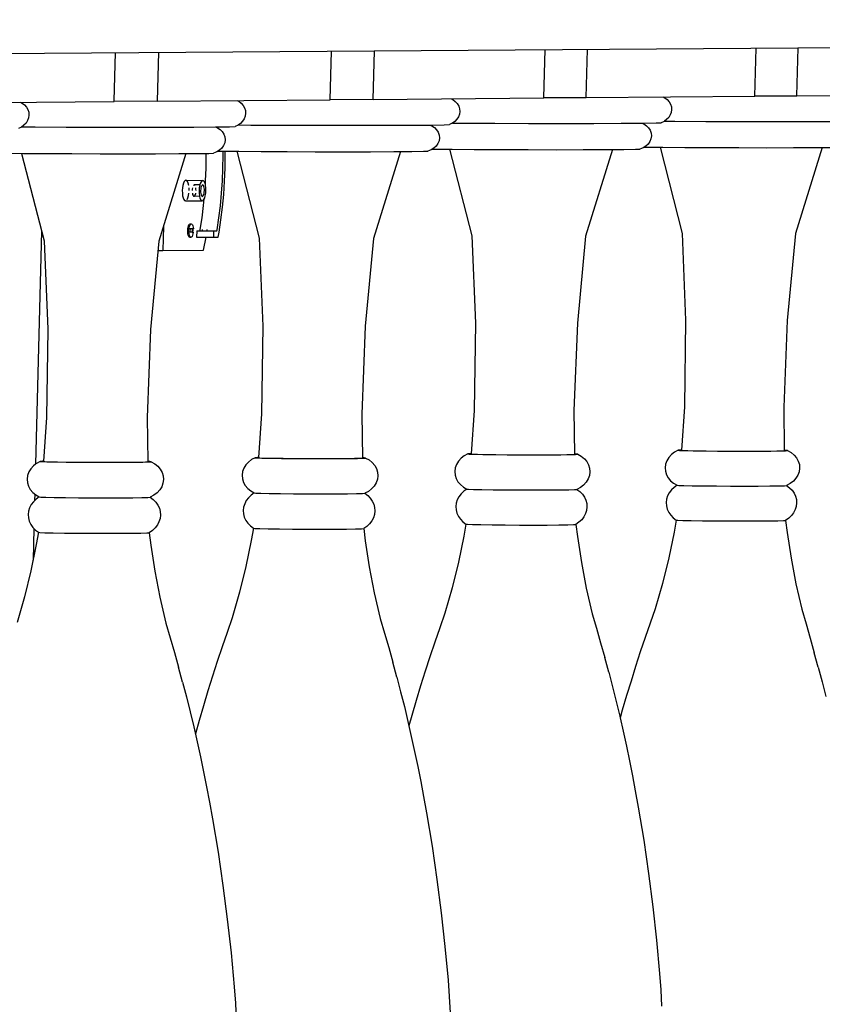
# Model space of a CAD drawing. Units: millimetres. Extents: x 25 to 475, y 0 to 59.
# Drawn here: x 420 to 421, y 21 to 22 of the extents above; entities that cross this region are included whole.
import ezdxf

# ---------------------------------------------------------------- set-up
doc = ezdxf.new("R2010")
doc.units = ezdxf.units.MM

msp = doc.modelspace()

# ---------------------------------------------------------------- linework, layer by layer
at = {"color": 1}
for p, q in [((420.04408, 22.28701), (424.5204, 22.31799)), ((420.91469, 22.25282), (420.91578, 22.29305)), ((420.95, 22.25311), (420.95109, 22.29329)), ((421.09046, 22.25426), (421.09156, 22.29426)), ((421.12538, 22.25455), (421.12648, 22.2945)), ((420.55723, 22.25037), (420.55828, 22.29057)), ((420.59333, 22.25019), (420.59439, 22.29082)), ((420.73695, 22.25137), (420.73803, 22.29182)), ((420.77266, 22.25166), (420.77374, 22.29206)), ((420.59333, 22.25019), (420.73695, 22.25137)), ((420.73697, 22.25184), (420.77266, 22.25166)), ((420.77266, 22.25166), (420.91469, 22.25282)), ((420.83773, 22.25219), (420.83913, 22.25149)), ((420.83913, 22.25149), (420.84113, 22.24997)), ((420.9147, 22.25328), (420.95, 22.25311)), ((420.95, 22.25311), (421.09046, 22.25426)), ((421.01404, 22.25363), (421.01544, 22.25293)), ((421.01544, 22.25293), (421.01743, 22.25143)), ((421.01743, 22.25143), (421.01904, 22.24962)), ((421.09047, 22.25472), (421.12538, 22.25455)), ((421.12538, 22.25455), (421.26429, 22.25568)), ((420.41197, 22.24871), (420.55722, 22.2499)), ((420.47916, 22.24926), (420.48057, 22.24854)), ((420.48057, 22.24854), (420.48259, 22.24701)), ((420.48259, 22.24701), (420.48423, 22.24518)), ((420.48423, 22.24518), (420.48543, 22.2431)), ((420.48543, 22.2431), (420.48614, 22.24087)), ((420.55722, 22.2499), (420.55723, 22.25037)), ((420.55723, 22.25037), (420.59333, 22.25019)), ((420.65945, 22.25073), (420.66086, 22.25002)), ((420.66086, 22.25002), (420.66287, 22.2485)), ((420.66287, 22.2485), (420.6645, 22.24667)), ((420.6645, 22.24667), (420.66568, 22.24461)), ((420.66568, 22.24461), (420.66639, 22.24239)), ((420.84113, 22.24997), (420.84276, 22.24816)), ((420.84276, 22.24816), (420.84394, 22.24611)), ((420.84394, 22.24611), (420.84464, 22.24389)), ((420.84464, 22.24389), (420.84483, 22.2416)), ((421.01904, 22.24962), (421.02022, 22.24758)), ((421.02022, 22.24758), (421.02092, 22.24538)), ((421.02111, 22.2431), (421.02079, 22.24082)), ((421.02092, 22.24538), (421.02111, 22.2431)), ((420.48602, 22.23623), (420.48519, 22.234)), ((420.48633, 22.23855), (420.48602, 22.23623)), ((420.48614, 22.24087), (420.48633, 22.23855)), ((420.66545, 22.23556), (420.66415, 22.2335)), ((420.66627, 22.23778), (420.66545, 22.23556)), ((420.66659, 22.24008), (420.66627, 22.23778)), ((420.66639, 22.24239), (420.66659, 22.24008)), ((420.8424, 22.23505), (420.84069, 22.23324)), ((420.8437, 22.2371), (420.8424, 22.23505)), ((420.84452, 22.23931), (420.8437, 22.2371)), ((420.84483, 22.2416), (420.84452, 22.23931)), ((421.01869, 22.23659), (421.01698, 22.23479)), ((421.01998, 22.23863), (421.01869, 22.23659)), ((421.02079, 22.24082), (421.01998, 22.23863)), ((420.48005, 22.22857), (420.47766, 22.2274)), ((420.48215, 22.2301), (420.48005, 22.22857)), ((420.48029, 22.22874), (420.49149, 22.22867)), ((420.48389, 22.23193), (420.48215, 22.2301)), ((420.48519, 22.234), (420.48389, 22.23193)), ((420.49149, 22.22867), (420.51738, 22.22856)), ((420.51738, 22.22856), (420.54545, 22.22849)), ((420.54545, 22.22849), (420.57378, 22.22846)), ((420.57378, 22.22846), (420.60044, 22.22849)), ((420.60044, 22.22849), (420.62358, 22.22856)), ((420.62358, 22.22856), (420.64163, 22.22868)), ((420.64146, 22.22868), (420.64314, 22.22802)), ((420.64163, 22.22868), (420.65335, 22.22883)), ((420.64314, 22.22802), (420.6454, 22.22658)), ((420.65335, 22.22883), (420.65795, 22.229)), ((420.66033, 22.23016), (420.65795, 22.229)), ((420.66242, 22.23168), (420.66033, 22.23016)), ((420.66055, 22.23032), (420.67091, 22.23025)), ((420.66415, 22.2335), (420.66242, 22.23168)), ((420.67091, 22.23025), (420.69672, 22.23014)), ((420.69672, 22.23014), (420.72468, 22.23007)), ((420.72468, 22.23007), (420.75287, 22.23005)), ((420.75287, 22.23005), (420.77936, 22.23008)), ((420.77936, 22.23008), (420.80233, 22.23015)), ((420.80233, 22.23015), (420.81981, 22.23026)), ((420.81981, 22.23026), (420.82148, 22.2296)), ((420.81981, 22.23026), (420.8202, 22.23026)), ((420.8202, 22.23026), (420.83176, 22.23041)), ((420.82148, 22.2296), (420.82373, 22.22817)), ((420.82373, 22.22817), (420.82558, 22.22636)), ((420.83176, 22.23041), (420.83623, 22.23058)), ((420.8386, 22.23173), (420.83623, 22.23058)), ((420.83881, 22.23188), (420.8386, 22.23173)), ((420.84069, 22.23324), (420.83881, 22.23188)), ((420.83881, 22.23188), (420.84834, 22.23182)), ((420.84834, 22.23182), (420.87407, 22.23171)), ((420.87407, 22.23171), (420.90192, 22.23164)), ((420.90192, 22.23164), (420.92997, 22.23162)), ((420.92997, 22.23162), (420.9563, 22.23164)), ((420.9563, 22.23164), (420.97909, 22.23172)), ((420.97909, 22.23172), (420.9968, 22.23183)), ((420.9962, 22.23182), (420.99786, 22.23117)), ((420.9968, 22.23183), (421.0082, 22.23197)), ((420.99786, 22.23117), (421.0001, 22.22974)), ((421.0001, 22.22974), (421.00193, 22.22795)), ((421.00193, 22.22795), (421.00328, 22.22586)), ((421.0082, 22.23197), (421.01254, 22.23214)), ((421.0149, 22.23329), (421.01254, 22.23214)), ((421.01509, 22.23342), (421.0149, 22.23329)), ((421.01698, 22.23479), (421.01509, 22.23342)), ((421.01509, 22.23342), (421.02381, 22.23337)), ((421.02381, 22.23337), (421.04947, 22.23326)), ((421.04947, 22.23326), (421.07721, 22.23319)), ((421.07721, 22.23319), (421.10512, 22.23317)), ((421.10512, 22.23317), (421.13128, 22.23319)), ((421.13128, 22.23319), (421.15391, 22.23327)), ((420.6454, 22.22658), (420.64725, 22.22476)), ((420.64725, 22.22476), (420.64861, 22.22265)), ((420.64861, 22.22265), (420.64943, 22.22034)), ((420.64943, 22.22034), (420.64966, 22.21792)), ((420.82558, 22.22636), (420.82693, 22.22426)), ((420.82693, 22.22426), (420.82774, 22.22196)), ((420.82797, 22.21956), (420.82761, 22.21716)), ((420.82774, 22.22196), (420.82797, 22.21956)), ((421.00396, 22.21879), (421.00303, 22.21651)), ((421.00328, 22.22586), (421.00409, 22.22357)), ((421.00432, 22.22118), (421.00396, 22.21879)), ((421.00409, 22.22357), (421.00432, 22.22118)), ((420.64689, 22.21109), (420.64494, 22.20928)), ((420.64836, 22.21319), (420.64689, 22.21109)), ((420.6493, 22.2155), (420.64836, 22.21319)), ((420.64966, 22.21792), (420.6493, 22.2155)), ((420.82327, 22.21097), (420.82095, 22.20954)), ((420.82521, 22.21277), (420.82327, 22.21097)), ((420.82668, 22.21486), (420.82521, 22.21277)), ((420.82761, 22.21716), (420.82668, 22.21486)), ((420.99732, 22.21122), (420.99471, 22.21023)), ((420.99963, 22.21264), (420.99732, 22.21122)), ((420.99845, 22.21191), (420.99991, 22.21188)), ((421.00156, 22.21443), (420.99963, 22.21264)), ((420.99991, 22.21188), (421.01379, 22.21173)), ((421.00303, 22.21651), (421.00156, 22.21443)), ((421.01154, 22.21176), (421.02992, 22.14009)), ((421.01379, 22.21173), (421.03214, 22.2116)), ((421.03214, 22.2116), (421.05369, 22.21151)), ((421.05369, 22.21151), (421.07699, 22.21144)), ((421.07699, 22.21144), (421.10043, 22.21142)), ((421.10043, 22.21142), (421.12241, 22.21145)), ((421.12241, 22.21145), (421.14141, 22.21151)), ((421.14649, 22.21155), (421.12413, 22.13989)), ((421.14141, 22.21151), (421.15615, 22.21161)), ((420.46787, 22.20683), (420.48172, 22.20668)), ((420.48021, 22.20669), (420.49893, 22.13384)), ((420.48172, 22.20668), (420.50014, 22.20654)), ((420.50014, 22.20654), (420.52188, 22.20644)), ((420.52188, 22.20644), (420.54546, 22.20638)), ((420.54546, 22.20638), (420.56926, 22.20636)), ((420.56926, 22.20636), (420.59165, 22.20638)), ((420.59165, 22.20638), (420.61109, 22.20645)), ((420.617, 22.20649), (420.59443, 22.13363)), ((420.61109, 22.20645), (420.62625, 22.20655)), ((420.62625, 22.20655), (420.6361, 22.20669)), ((420.63376, 22.19446), (420.6339, 22.20498)), ((420.6339, 22.20498), (420.63387, 22.20665)), ((420.6361, 22.20669), (420.63998, 22.20684)), ((420.6426, 22.20784), (420.63998, 22.20684)), ((420.64494, 22.20928), (420.6426, 22.20784)), ((420.64384, 22.2086), (420.64719, 22.20853)), ((420.64719, 22.20853), (420.66105, 22.20838)), ((420.64775, 22.19438), (420.64789, 22.2049)), ((420.64789, 22.2049), (420.64784, 22.20853)), ((420.64955, 22.19439), (420.64969, 22.20536)), ((420.64969, 22.20536), (420.64965, 22.20851)), ((420.65929, 22.2084), (420.6779, 22.13595)), ((420.66105, 22.20838), (420.67945, 22.20825)), ((420.67945, 22.20825), (420.70113, 22.20815)), ((420.70113, 22.20815), (420.72461, 22.20809)), ((420.72461, 22.20809), (420.74829, 22.20806)), ((420.74829, 22.20806), (420.77054, 22.20809)), ((420.77054, 22.20809), (420.78983, 22.20815)), ((420.79546, 22.20819), (420.77296, 22.13574)), ((420.78983, 22.20815), (420.80485, 22.20826)), ((420.80485, 22.20826), (420.81457, 22.20839)), ((420.81457, 22.20839), (420.81833, 22.20854)), ((420.82095, 22.20954), (420.81833, 22.20854)), ((420.82213, 22.21026), (420.82452, 22.21022)), ((420.82452, 22.21022), (420.83839, 22.21007)), ((420.83638, 22.21009), (420.85488, 22.13803)), ((420.83839, 22.21007), (420.85677, 22.20994)), ((420.85677, 22.20994), (420.87839, 22.20984)), ((420.87839, 22.20984), (420.90178, 22.20977)), ((420.90178, 22.20977), (420.92534, 22.20975)), ((420.92534, 22.20975), (420.94745, 22.20978)), ((420.94745, 22.20978), (420.9666, 22.20984)), ((420.97194, 22.20988), (420.94952, 22.13783)), ((420.9666, 22.20984), (420.98147, 22.20994)), ((420.98147, 22.20994), (420.99106, 22.21008)), ((420.99106, 22.21008), (420.99471, 22.21023)), ((420.63334, 22.18394), (420.63376, 22.19446)), ((420.64733, 22.18385), (420.64775, 22.19438)), ((420.64911, 22.18343), (420.64955, 22.19439)), ((420.61409, 22.17793), (420.61393, 22.17571)), ((420.61443, 22.17999), (420.61409, 22.17793)), ((420.61492, 22.18177), (420.61443, 22.17999)), ((420.61555, 22.18313), (420.61492, 22.18177)), ((420.61625, 22.18399), (420.61555, 22.18313)), ((420.61699, 22.18429), (420.61625, 22.18399)), ((420.61772, 22.18401), (420.61699, 22.18429)), ((420.61699, 22.18429), (420.63099, 22.1842)), ((420.61838, 22.18316), (420.61772, 22.18401)), ((420.61893, 22.18181), (420.61838, 22.18316)), ((420.61934, 22.18004), (420.61893, 22.18181)), ((420.61935, 22.17996), (420.61934, 22.18004)), ((420.6196, 22.17577), (420.61957, 22.17789)), ((420.62243, 22.17787), (420.62227, 22.17692)), ((420.62348, 22.1803), (420.62318, 22.17994)), ((420.62389, 22.18046), (420.62348, 22.1803)), ((420.62429, 22.1803), (420.62389, 22.18046)), ((420.62857, 22.18043), (420.62389, 22.18046)), ((420.62459, 22.17993), (420.62429, 22.1803)), ((420.62532, 22.17695), (420.62522, 22.17786)), ((420.62808, 22.17784), (420.62793, 22.17562)), ((420.62842, 22.1799), (420.62808, 22.17784)), ((420.62857, 22.18043), (420.62842, 22.1799)), ((420.62892, 22.18168), (420.62857, 22.18043)), ((420.62954, 22.18304), (420.62892, 22.18168)), ((420.62946, 22.17802), (420.62927, 22.17687)), ((420.62973, 22.17901), (420.62946, 22.17802)), ((420.63024, 22.1839), (420.62954, 22.18304)), ((420.63008, 22.17977), (420.62973, 22.17901)), ((420.63047, 22.18025), (420.63008, 22.17977)), ((420.63099, 22.1842), (420.63024, 22.1839)), ((420.63089, 22.18042), (420.63047, 22.18025)), ((420.63129, 22.18026), (420.63089, 22.18042)), ((420.63171, 22.18392), (420.63099, 22.1842)), ((420.63166, 22.17979), (420.63129, 22.18026)), ((420.63197, 22.17903), (420.63166, 22.17979)), ((420.63237, 22.18307), (420.63171, 22.18392)), ((420.63219, 22.17805), (420.63197, 22.17903)), ((420.63232, 22.1769), (420.63219, 22.17805)), ((420.63292, 22.18172), (420.63237, 22.18307)), ((420.63313, 22.1808), (420.63292, 22.18172)), ((420.63313, 22.1808), (420.63334, 22.18394)), ((420.63333, 22.17995), (420.63313, 22.1808)), ((420.63356, 22.1779), (420.63333, 22.17995)), ((420.6336, 22.17568), (420.63356, 22.1779)), ((420.64663, 22.1734), (420.64733, 22.18385)), ((420.64838, 22.17253), (420.64911, 22.18343)), ((420.61393, 22.17571), (420.61397, 22.1735)), ((420.61397, 22.1735), (420.6142, 22.17144)), ((420.6142, 22.17144), (420.61461, 22.16968)), ((420.61461, 22.16968), (420.61516, 22.16833)), ((420.61799, 22.16836), (420.61862, 22.16972)), ((420.61862, 22.16972), (420.61911, 22.1715)), ((420.61911, 22.1715), (420.61943, 22.17347)), ((420.6196, 22.17568), (420.6196, 22.17577)), ((420.62227, 22.17692), (420.62218, 22.17568)), ((420.62218, 22.17568), (420.62218, 22.17566)), ((420.62232, 22.17345), (420.62233, 22.1733)), ((420.62233, 22.1733), (420.62256, 22.17232)), ((420.62256, 22.17232), (420.62287, 22.17156)), ((420.62287, 22.17156), (420.62323, 22.17109)), ((420.62323, 22.17109), (420.62364, 22.17094)), ((420.62364, 22.17094), (420.62405, 22.1711)), ((420.6283, 22.1709), (420.62364, 22.17094)), ((420.62405, 22.1711), (420.62445, 22.17158)), ((420.62445, 22.17158), (420.62479, 22.17234)), ((420.62479, 22.17234), (420.62507, 22.17333)), ((420.62507, 22.17333), (420.62509, 22.17343)), ((420.62534, 22.17572), (420.62532, 22.17695)), ((420.62534, 22.17564), (420.62534, 22.17572)), ((420.62793, 22.17562), (420.62796, 22.17341)), ((420.62796, 22.17341), (420.62819, 22.17135)), ((420.62819, 22.17135), (420.6283, 22.1709)), ((420.6283, 22.1709), (420.6286, 22.16959)), ((420.6286, 22.16959), (420.62915, 22.16823)), ((420.62927, 22.17687), (420.62918, 22.17564)), ((420.62918, 22.17564), (420.6292, 22.1744)), ((420.6292, 22.1744), (420.62933, 22.17326)), ((420.62933, 22.17326), (420.62956, 22.17227)), ((420.62956, 22.17227), (420.62986, 22.17152)), ((420.62986, 22.17152), (420.63023, 22.17105)), ((420.63023, 22.17105), (420.63064, 22.17089)), ((420.63064, 22.17089), (420.63105, 22.17106)), ((420.63105, 22.17106), (420.63144, 22.17154)), ((420.63144, 22.17154), (420.63179, 22.1723)), ((420.63179, 22.1723), (420.63207, 22.17329)), ((420.63198, 22.16826), (420.63261, 22.16963)), ((420.63207, 22.17329), (420.63225, 22.17444)), ((420.63225, 22.17444), (420.63234, 22.17567)), ((420.63234, 22.17567), (420.63232, 22.1769)), ((420.63261, 22.16963), (420.6331, 22.1714)), ((420.6331, 22.1714), (420.63344, 22.17347)), ((420.63344, 22.17347), (420.6336, 22.17568)), ((420.64565, 22.16308), (420.64663, 22.1734)), ((420.64736, 22.16178), (420.64838, 22.17253)), ((420.61516, 22.16833), (420.61582, 22.16748)), ((420.61582, 22.16748), (420.61654, 22.1672)), ((420.61654, 22.1672), (420.61722, 22.16747)), ((420.61654, 22.1672), (420.63054, 22.1671)), ((420.61795, 22.16831), (420.61799, 22.16836)), ((420.62915, 22.16823), (420.62981, 22.16739)), ((420.62981, 22.16739), (420.63054, 22.1671)), ((420.63041, 22.15306), (420.63166, 22.16317)), ((420.63054, 22.1671), (420.63128, 22.1674)), ((420.63128, 22.1674), (420.63198, 22.16826)), ((420.63166, 22.16317), (420.63219, 22.16872)), ((420.6444, 22.15296), (420.64565, 22.16308)), ((420.64606, 22.15124), (420.64736, 22.16178)), ((420.6289, 22.14322), (420.63041, 22.15306)), ((420.64289, 22.14312), (420.6444, 22.15296)), ((420.5982, 22.14582), (420.59768, 22.12571)), ((420.61858, 22.14382), (420.6188, 22.14516)), ((420.6188, 22.14516), (420.61913, 22.14632)), ((420.61913, 22.14632), (420.61954, 22.14721)), ((420.61954, 22.14721), (420.62, 22.14777)), ((420.61955, 22.14382), (420.61976, 22.14516)), ((420.61976, 22.14516), (420.62009, 22.14632)), ((420.62, 22.14777), (420.62048, 22.14797)), ((420.62009, 22.14632), (420.6205, 22.14721)), ((420.62048, 22.14797), (420.62095, 22.14778)), ((420.62048, 22.14797), (420.62144, 22.14796)), ((420.6205, 22.14721), (420.62096, 22.14777)), ((420.62095, 22.14778), (420.62096, 22.14777)), ((420.62096, 22.14777), (420.62144, 22.14796)), ((420.62096, 22.14777), (420.62096, 22.14777)), ((420.62144, 22.14796), (420.62191, 22.14778)), ((420.62191, 22.14778), (420.62234, 22.14723)), ((420.62234, 22.14723), (420.6227, 22.14634)), ((420.6227, 22.14634), (420.62297, 22.14519)), ((420.62297, 22.14519), (420.62312, 22.14385)), ((420.64448, 22.14099), (420.64606, 22.15124)), ((420.49686, 22.14192), (420.49181, 21.94789)), ((420.61848, 22.14238), (420.61858, 22.14382)), ((420.61851, 22.14093), (420.61848, 22.14238)), ((420.61866, 22.13959), (420.61851, 22.14093)), ((420.61851, 22.14093), (420.61947, 22.14093)), ((420.61858, 22.14382), (420.61954, 22.14381)), ((420.61892, 22.13844), (420.61866, 22.13959)), ((420.61928, 22.13756), (420.61892, 22.13844)), ((420.61896, 22.14237), (420.61906, 22.14381)), ((420.61899, 22.14093), (420.61896, 22.14237)), ((420.62256, 22.14097), (420.61899, 22.14093)), ((420.61955, 22.14382), (420.61906, 22.14381)), ((420.61971, 22.13701), (420.61928, 22.13756)), ((420.62304, 22.14097), (420.61947, 22.14093)), ((420.61962, 22.13959), (420.61947, 22.14093)), ((420.62312, 22.14385), (420.61954, 22.14381)), ((420.61954, 22.14381), (420.61955, 22.14382)), ((420.61988, 22.13843), (420.61962, 22.13959)), ((420.61972, 22.13701), (420.61971, 22.13701)), ((420.61972, 22.13701), (420.61992, 22.13833)), ((420.62019, 22.13682), (420.61972, 22.13701)), ((420.61992, 22.13833), (420.61988, 22.13843)), ((420.62024, 22.13755), (420.61992, 22.13833)), ((420.62066, 22.13702), (420.62019, 22.13682)), ((420.62019, 22.13682), (420.62115, 22.13682)), ((420.62066, 22.13702), (420.62024, 22.13755)), ((420.62032, 22.14095), (420.62077, 22.14383)), ((420.62032, 22.14094), (420.62032, 22.14095)), ((420.62067, 22.137), (420.62066, 22.13702)), ((420.62115, 22.13682), (420.62067, 22.137)), ((420.62163, 22.13701), (420.62115, 22.13682)), ((420.62209, 22.13758), (420.62163, 22.13701)), ((420.62218, 22.14242), (420.62208, 22.14098)), ((420.62208, 22.14098), (420.62256, 22.14097)), ((420.62208, 22.14098), (420.62208, 22.14097)), ((420.62208, 22.14097), (420.62208, 22.14096)), ((420.6225, 22.13847), (420.62209, 22.13758)), ((420.62216, 22.14384), (420.62218, 22.14242)), ((420.62282, 22.13962), (420.6225, 22.13847)), ((420.62266, 22.14241), (420.62256, 22.14097)), ((420.62256, 22.14097), (420.62304, 22.14097)), ((420.62264, 22.14385), (420.62266, 22.14241)), ((420.62304, 22.14097), (420.62282, 22.13962)), ((420.626, 22.14231), (420.62585, 22.13689)), ((420.62585, 22.13689), (420.63984, 22.13679)), ((420.626, 22.14231), (420.62874, 22.14234)), ((420.626, 22.14231), (420.63998, 22.14221)), ((420.62874, 22.14234), (420.6289, 22.14322)), ((420.62874, 22.14234), (420.64273, 22.14224)), ((420.63068, 22.14232), (420.63082, 22.14321)), ((420.63068, 22.14227), (420.63068, 22.14232)), ((420.6317, 22.12612), (420.63368, 22.13682)), ((420.63368, 22.13682), (420.63369, 22.13684)), ((420.63452, 22.14225), (420.63453, 22.1423)), ((420.63453, 22.1423), (420.63466, 22.14318)), ((420.63998, 22.14221), (420.63984, 22.13679)), ((420.63984, 22.13679), (420.64371, 22.13684)), ((420.63998, 22.14221), (420.64273, 22.14224)), ((420.64273, 22.14224), (420.64289, 22.14312)), ((420.64371, 22.13684), (420.64448, 22.14099)), ((420.85488, 22.13803), (420.85779, 22.06537)), ((420.94952, 22.13783), (420.94268, 22.06516)), ((421.02992, 22.14009), (421.03278, 22.06783)), ((421.12413, 22.13989), (421.1173, 22.06762)), ((420.49893, 22.13384), (420.50193, 22.06037)), ((420.59443, 22.13363), (420.58759, 22.06015)), ((420.6779, 22.13595), (420.68084, 22.06289)), ((420.77296, 22.13574), (420.76612, 22.06267)), ((420.5937, 22.12574), (420.59768, 22.12571)), ((420.59768, 22.12571), (420.6317, 22.12612)), ((420.68084, 22.06289), (420.67984, 21.98978)), ((420.85779, 22.06537), (420.85676, 21.99267)), ((420.94268, 22.06516), (420.93978, 21.99243)), ((421.03278, 22.06783), (421.03173, 21.99553)), ((421.1173, 22.06762), (421.11438, 21.99529)), ((420.50193, 22.06037), (420.50095, 21.98686)), ((420.58759, 22.06015), (420.58473, 21.98661)), ((420.76612, 22.06267), (420.76324, 21.98953)), ((420.67984, 21.98978), (420.67738, 21.95346)), ((420.76324, 21.98953), (420.76377, 21.95321)), ((420.85676, 21.99267), (420.85428, 21.95638)), ((420.93978, 21.99243), (420.94029, 21.9563)), ((421.03173, 21.99553), (421.02926, 21.95961)), ((421.11438, 21.99529), (421.11487, 21.95935)), ((420.50095, 21.98686), (420.49849, 21.95033)), ((420.58473, 21.98661), (420.58528, 21.95008)), ((420.85155, 21.95639), (420.84853, 21.95479)), ((420.85343, 21.95653), (420.85155, 21.95639)), ((420.85155, 21.95639), (420.85278, 21.95623)), ((420.85278, 21.95623), (420.85705, 21.95608)), ((420.85429, 21.95655), (420.85343, 21.95653)), ((420.85428, 21.95638), (420.85544, 21.95623)), ((420.85544, 21.95623), (420.85946, 21.95609)), ((420.94177, 21.95624), (420.94029, 21.9563)), ((420.94029, 21.9563), (420.94029, 21.9561)), ((420.94303, 21.95609), (420.94177, 21.95624)), ((421.02352, 21.95785), (421.0209, 21.95584)), ((421.02653, 21.95944), (421.02352, 21.95785)), ((421.02835, 21.95958), (421.02653, 21.95944)), ((421.02653, 21.95944), (421.0278, 21.95929)), ((421.0278, 21.95929), (421.0321, 21.95914)), ((421.02926, 21.95961), (421.02835, 21.95958)), ((421.02926, 21.95961), (421.02925, 21.95943)), ((421.02925, 21.95943), (421.03045, 21.95929)), ((421.03045, 21.95929), (421.03449, 21.95915)), ((421.0321, 21.95914), (421.03912, 21.959)), ((421.03449, 21.95915), (421.04109, 21.95902)), ((421.03912, 21.959), (421.04839, 21.95888)), ((421.04109, 21.95902), (421.0498, 21.95891)), ((421.04839, 21.95888), (421.05927, 21.95879)), ((421.0498, 21.95891), (421.06004, 21.95882)), ((421.05927, 21.95879), (421.07103, 21.95874)), ((421.06004, 21.95882), (421.0711, 21.95877)), ((421.07103, 21.95874), (421.08287, 21.95872)), ((421.0711, 21.95877), (421.08222, 21.95875)), ((421.08222, 21.95875), (421.09265, 21.95877)), ((421.08287, 21.95872), (421.09396, 21.95874)), ((421.09265, 21.95877), (421.10168, 21.95883)), ((421.09396, 21.95874), (421.10356, 21.9588)), ((421.10168, 21.95883), (421.10868, 21.95892)), ((421.10356, 21.9588), (421.11101, 21.95889)), ((421.10868, 21.95892), (421.11318, 21.95903)), ((421.11101, 21.95889), (421.1158, 21.95901)), ((421.11318, 21.95903), (421.11488, 21.95916)), ((421.1163, 21.9593), (421.11487, 21.95935)), ((421.11487, 21.95935), (421.11488, 21.95916)), ((421.1158, 21.95901), (421.1176, 21.95915)), ((421.1176, 21.95915), (421.1163, 21.9593)), ((421.1176, 21.95915), (421.12052, 21.95754)), ((421.12052, 21.95754), (421.12304, 21.95551)), ((420.49268, 21.94855), (420.49181, 21.94789)), ((420.49572, 21.95017), (420.49268, 21.94855)), ((420.49771, 21.95031), (420.49572, 21.95017)), ((420.49572, 21.95017), (420.49687, 21.95001)), ((420.49687, 21.95001), (420.50109, 21.94986)), ((420.49849, 21.95033), (420.49771, 21.95031)), ((420.49849, 21.95033), (420.49848, 21.95016)), ((420.49848, 21.95016), (420.49957, 21.95001)), ((420.49957, 21.95001), (420.50353, 21.94987)), ((420.50109, 21.94986), (420.50809, 21.94971)), ((420.50353, 21.94987), (420.51012, 21.94973)), ((420.50809, 21.94971), (420.5174, 21.94959)), ((420.51012, 21.94973), (420.51887, 21.94962)), ((420.5174, 21.94959), (420.52838, 21.9495)), ((420.51887, 21.94962), (420.52919, 21.94953)), ((420.52838, 21.9495), (420.54029, 21.94944)), ((420.52919, 21.94953), (420.54038, 21.94947)), ((420.54029, 21.94944), (420.5523, 21.94942)), ((420.54038, 21.94947), (420.55168, 21.94946)), ((420.55168, 21.94946), (420.5623, 21.94948)), ((420.5523, 21.94942), (420.5636, 21.94944)), ((420.5623, 21.94948), (420.57153, 21.94953)), ((420.5636, 21.94944), (420.57342, 21.9495)), ((420.57153, 21.94953), (420.57874, 21.94962)), ((420.57342, 21.9495), (420.58108, 21.9496)), ((420.57874, 21.94962), (420.58342, 21.94974)), ((420.58108, 21.9496), (420.58607, 21.94972)), ((420.58342, 21.94974), (420.58528, 21.94988)), ((420.58686, 21.95002), (420.58528, 21.95008)), ((420.58528, 21.95008), (420.58528, 21.94988)), ((420.58607, 21.94972), (420.58804, 21.94987)), ((420.58804, 21.94987), (420.58686, 21.95002)), ((420.58804, 21.94987), (420.591, 21.94823)), ((420.591, 21.94823), (420.59356, 21.94616)), ((420.66895, 21.94965), (420.66677, 21.94724)), ((420.67159, 21.95169), (420.66895, 21.94965)), ((420.67462, 21.95329), (420.67159, 21.95169)), ((420.67656, 21.95344), (420.67462, 21.95329)), ((420.67462, 21.95329), (420.67582, 21.95314)), ((420.67582, 21.95314), (420.68006, 21.95299)), ((420.67738, 21.95346), (420.67656, 21.95344)), ((420.67738, 21.95346), (420.67737, 21.95329)), ((420.67737, 21.95329), (420.67849, 21.95314)), ((420.67849, 21.95314), (420.68248, 21.953)), ((420.68006, 21.95299), (420.68707, 21.95285)), ((420.68248, 21.953), (420.68907, 21.95286)), ((420.68707, 21.95285), (420.69636, 21.95272)), ((420.68907, 21.95286), (420.69781, 21.95275)), ((420.69636, 21.95272), (420.70731, 21.95263)), ((420.69781, 21.95275), (420.70811, 21.95266)), ((420.70731, 21.95263), (420.71917, 21.95257)), ((420.70811, 21.95266), (420.71925, 21.95261)), ((420.71917, 21.95257), (420.73112, 21.95255)), ((420.71925, 21.95261), (420.73049, 21.95259)), ((420.73049, 21.95259), (420.74105, 21.95261)), ((420.73112, 21.95255), (420.74236, 21.95257)), ((420.74105, 21.95261), (420.75021, 21.95267)), ((420.74236, 21.95257), (420.7521, 21.95264)), ((420.75021, 21.95267), (420.75735, 21.95276)), ((420.7521, 21.95264), (420.75969, 21.95273)), ((420.75735, 21.95276), (420.76197, 21.95287)), ((420.75969, 21.95273), (420.76461, 21.95285)), ((420.76197, 21.95287), (420.76377, 21.95301)), ((420.7653, 21.95315), (420.76377, 21.95321)), ((420.76377, 21.95321), (420.76377, 21.95301)), ((420.76461, 21.95285), (420.76652, 21.953)), ((420.76652, 21.953), (420.7653, 21.95315)), ((420.76652, 21.953), (420.76947, 21.95137)), ((420.76947, 21.95137), (420.77201, 21.94931)), ((420.77201, 21.94931), (420.77406, 21.94689)), ((420.84373, 21.95036), (420.8421, 21.94768)), ((420.84589, 21.95276), (420.84373, 21.95036)), ((420.84853, 21.95479), (420.84589, 21.95276)), ((420.85705, 21.95608), (420.86406, 21.95594)), ((420.85946, 21.95609), (420.86605, 21.95596)), ((420.86406, 21.95594), (420.87335, 21.95582)), ((420.86605, 21.95596), (420.87478, 21.95585)), ((420.87335, 21.95582), (420.88427, 21.95573)), ((420.87478, 21.95585), (420.88505, 21.95576)), ((420.88427, 21.95573), (420.89608, 21.95567)), ((420.88505, 21.95576), (420.89615, 21.9557)), ((420.89608, 21.95567), (420.90797, 21.95565)), ((420.89615, 21.9557), (420.90733, 21.95569)), ((420.90733, 21.95569), (420.91782, 21.95571)), ((420.90797, 21.95565), (420.91913, 21.95567)), ((420.91782, 21.95571), (420.92691, 21.95576)), ((420.91913, 21.95567), (420.9288, 21.95573)), ((420.92691, 21.95576), (420.93398, 21.95585)), ((420.9288, 21.95573), (420.93632, 21.95583)), ((420.93398, 21.95585), (420.93855, 21.95597)), ((420.93632, 21.95583), (420.94117, 21.95595)), ((420.93855, 21.95597), (420.94029, 21.9561)), ((420.94117, 21.95595), (420.94303, 21.95609)), ((420.94303, 21.95609), (420.94597, 21.95448)), ((420.94597, 21.95448), (420.94849, 21.95243)), ((420.94849, 21.95243), (420.95053, 21.95002)), ((420.95053, 21.95002), (420.95201, 21.94732)), ((421.01712, 21.95079), (421.01609, 21.94792)), ((421.01874, 21.95345), (421.01712, 21.95079)), ((421.0209, 21.95584), (421.01874, 21.95345)), ((421.12304, 21.95551), (421.12507, 21.95311)), ((421.12507, 21.95311), (421.12654, 21.95043)), ((421.12654, 21.95043), (421.12741, 21.94756)), ((420.4862, 21.94137), (420.48516, 21.93846)), ((420.48784, 21.94408), (420.4862, 21.94137)), ((420.49002, 21.9465), (420.48784, 21.94408)), ((420.49181, 21.94789), (420.49002, 21.9465)), ((420.59356, 21.94616), (420.59561, 21.94373)), ((420.59561, 21.94373), (420.59711, 21.941)), ((420.59711, 21.941), (420.598, 21.93808)), ((420.66411, 21.94165), (420.6637, 21.93865)), ((420.66514, 21.94454), (420.66411, 21.94165)), ((420.66677, 21.94724), (420.66514, 21.94454)), ((420.77406, 21.94689), (420.77555, 21.94418)), ((420.77555, 21.94418), (420.77643, 21.94128)), ((420.77643, 21.94128), (420.77667, 21.93828)), ((420.84107, 21.9448), (420.84067, 21.94182)), ((420.84067, 21.94182), (420.84091, 21.93884)), ((420.8421, 21.94768), (420.84107, 21.9448)), ((420.95201, 21.94732), (420.95289, 21.94444)), ((420.95313, 21.94145), (420.95273, 21.93847)), ((420.95289, 21.94444), (420.95313, 21.94145)), ((421.01609, 21.94792), (421.01569, 21.94496)), ((421.01569, 21.94496), (421.01593, 21.942)), ((421.01593, 21.942), (421.0168, 21.93913)), ((421.12725, 21.94163), (421.12622, 21.93877)), ((421.12765, 21.94459), (421.12725, 21.94163)), ((421.12741, 21.94756), (421.12765, 21.94459)), ((420.48516, 21.93846), (420.48476, 21.93545)), ((420.48476, 21.93545), (420.48501, 21.93243)), ((420.48501, 21.93243), (420.48589, 21.92951)), ((420.59784, 21.93205), (420.5968, 21.92914)), ((420.59824, 21.93507), (420.59784, 21.93205)), ((420.598, 21.93808), (420.59824, 21.93507)), ((420.6637, 21.93865), (420.66395, 21.93565)), ((420.66395, 21.93565), (420.66483, 21.93275)), ((420.66483, 21.93275), (420.66632, 21.93005)), ((420.77523, 21.93238), (420.7736, 21.92969)), ((420.77627, 21.93528), (420.77523, 21.93238)), ((420.77667, 21.93828), (420.77627, 21.93528)), ((420.84091, 21.93884), (420.84179, 21.93596)), ((420.84179, 21.93596), (420.84327, 21.93327)), ((420.84327, 21.93327), (420.8453, 21.93086)), ((420.95007, 21.93291), (420.9479, 21.93051)), ((420.9517, 21.93559), (420.95007, 21.93291)), ((420.95273, 21.93847), (420.9517, 21.93559)), ((421.0168, 21.93913), (421.01828, 21.93645)), ((421.01828, 21.93645), (421.0203, 21.93405)), ((421.0203, 21.93405), (421.02282, 21.93202)), ((421.02282, 21.93202), (421.02573, 21.93041)), ((421.11981, 21.93169), (421.1168, 21.93011)), ((421.12244, 21.93371), (421.11981, 21.93169)), ((421.1246, 21.9361), (421.12244, 21.93371)), ((421.12622, 21.93877), (421.1246, 21.9361)), ((420.48589, 21.92951), (420.48739, 21.92679)), ((420.48739, 21.92679), (420.48945, 21.92436)), ((420.48945, 21.92436), (420.492, 21.92229)), ((420.59297, 21.924), (420.59031, 21.92195)), ((420.59516, 21.92643), (420.59297, 21.924)), ((420.5968, 21.92914), (420.59516, 21.92643)), ((420.66632, 21.93005), (420.66836, 21.92762)), ((420.66836, 21.92762), (420.6709, 21.92557)), ((420.6709, 21.92557), (420.67384, 21.92394)), ((420.67384, 21.92394), (420.67125, 21.9221)), ((420.67384, 21.92394), (420.67504, 21.92378)), ((420.67504, 21.92378), (420.67928, 21.92362)), ((420.67928, 21.92362), (420.68629, 21.92347)), ((420.68629, 21.92347), (420.69559, 21.92334)), ((420.75132, 21.92325), (420.75891, 21.92335)), ((420.75891, 21.92335), (420.76382, 21.92348)), ((420.76382, 21.92348), (420.76574, 21.92363)), ((420.76877, 21.92524), (420.76574, 21.92363)), ((420.76574, 21.92363), (420.76824, 21.92177)), ((420.77142, 21.92728), (420.76877, 21.92524)), ((420.7736, 21.92969), (420.77142, 21.92728)), ((420.8453, 21.93086), (420.84783, 21.92881)), ((420.84817, 21.92537), (420.84595, 21.92322)), ((420.84783, 21.92881), (420.85076, 21.92719)), ((420.85076, 21.92719), (420.84817, 21.92537)), ((420.85076, 21.92719), (420.852, 21.92703)), ((420.852, 21.92703), (420.85626, 21.92687)), ((420.85626, 21.92687), (420.86328, 21.92673)), ((420.86328, 21.92673), (420.87256, 21.9266)), ((420.87256, 21.9266), (420.88348, 21.9265)), ((420.88348, 21.9265), (420.89529, 21.92644)), ((420.89529, 21.92644), (420.90718, 21.92642)), ((420.90718, 21.92642), (420.91834, 21.92644)), ((420.91834, 21.92644), (420.92801, 21.92651)), ((420.92801, 21.92651), (420.93553, 21.92661)), ((420.93553, 21.92661), (420.94038, 21.92674)), ((420.94038, 21.92674), (420.94224, 21.92689)), ((420.94526, 21.92848), (420.94224, 21.92689)), ((420.94224, 21.92689), (420.94473, 21.92504)), ((420.94473, 21.92504), (420.94684, 21.92288)), ((420.9479, 21.93051), (420.94526, 21.92848)), ((421.01914, 21.92407), (421.01779, 21.92147)), ((421.02094, 21.92646), (421.01914, 21.92407)), ((421.02315, 21.92859), (421.02094, 21.92646)), ((421.02573, 21.93041), (421.02315, 21.92859)), ((421.02573, 21.93041), (421.02701, 21.93025)), ((421.02701, 21.93025), (421.0313, 21.93009)), ((421.0313, 21.93009), (421.03832, 21.92995)), ((421.03832, 21.92995), (421.04759, 21.92982)), ((421.04759, 21.92982), (421.05848, 21.92973)), ((421.05848, 21.92973), (421.07024, 21.92967)), ((421.07024, 21.92967), (421.08207, 21.92965)), ((421.08207, 21.92965), (421.09316, 21.92967)), ((421.09316, 21.92967), (421.10276, 21.92973)), ((421.10276, 21.92973), (421.11021, 21.92983)), ((421.11021, 21.92983), (421.115, 21.92996)), ((421.115, 21.92996), (421.1168, 21.93011)), ((421.1168, 21.93011), (421.11928, 21.92827)), ((421.11928, 21.92827), (421.12138, 21.92612)), ((421.12138, 21.92612), (421.12306, 21.92371)), ((421.12306, 21.92371), (421.12426, 21.92111)), ((420.4901, 21.91664), (420.48828, 21.9142)), ((420.49234, 21.9188), (420.4901, 21.91664)), ((420.49117, 21.92296), (420.49102, 21.91753)), ((420.492, 21.92229), (420.49495, 21.92065)), ((420.49495, 21.92065), (420.49234, 21.9188)), ((420.49495, 21.92065), (420.49611, 21.92049)), ((420.49611, 21.92049), (420.50032, 21.92033)), ((420.50032, 21.92033), (420.50732, 21.92017)), ((420.50732, 21.92017), (420.51663, 21.92004)), ((420.51663, 21.92004), (420.52761, 21.91994)), ((420.52761, 21.91994), (420.53952, 21.91988)), ((420.53952, 21.91988), (420.55153, 21.91986)), ((420.55153, 21.91986), (420.56283, 21.91989)), ((420.56283, 21.91989), (420.57265, 21.91995)), ((420.57265, 21.91995), (420.58031, 21.92005)), ((420.58031, 21.92005), (420.5853, 21.92018)), ((420.5853, 21.92018), (420.58727, 21.92034)), ((420.59031, 21.92195), (420.58727, 21.92034)), ((420.58727, 21.92034), (420.58978, 21.91847)), ((420.58978, 21.91847), (420.59192, 21.91629)), ((420.59192, 21.91629), (420.59361, 21.91384)), ((420.66719, 21.91753), (420.66584, 21.9149)), ((420.66901, 21.91995), (420.66719, 21.91753)), ((420.67125, 21.9221), (420.66901, 21.91995)), ((420.69559, 21.92334), (420.70653, 21.92324)), ((420.70653, 21.92324), (420.71839, 21.92318)), ((420.71839, 21.92318), (420.73034, 21.92316)), ((420.73034, 21.92316), (420.74157, 21.92318)), ((420.74157, 21.92318), (420.75132, 21.92325)), ((420.76824, 21.92177), (420.77037, 21.9196)), ((420.77037, 21.9196), (420.77206, 21.91717)), ((420.77206, 21.91717), (420.77327, 21.91453)), ((420.84193, 21.91545), (420.8416, 21.91263)), ((420.84279, 21.9182), (420.84193, 21.91545)), ((420.84414, 21.92081), (420.84279, 21.9182)), ((420.84595, 21.92322), (420.84414, 21.92081)), ((420.94684, 21.92288), (420.94852, 21.92046)), ((420.94852, 21.92046), (420.94973, 21.91784)), ((420.94973, 21.91784), (420.95044, 21.91508)), ((421.01694, 21.91873), (421.0166, 21.91593)), ((421.0166, 21.91593), (421.01679, 21.91312)), ((421.01779, 21.92147), (421.01694, 21.91873)), ((421.12426, 21.92111), (421.12496, 21.91836)), ((421.12514, 21.91555), (421.1248, 21.91275)), ((421.12496, 21.91836), (421.12514, 21.91555)), ((420.48606, 21.90878), (420.48572, 21.90593)), ((420.48692, 21.91156), (420.48606, 21.90878)), ((420.48828, 21.9142), (420.48692, 21.91156)), ((420.59361, 21.91384), (420.59484, 21.91119)), ((420.59484, 21.91119), (420.59555, 21.9084)), ((420.59555, 21.9084), (420.59574, 21.90554)), ((420.66498, 21.91213), (420.66465, 21.9093)), ((420.66465, 21.9093), (420.66483, 21.90646)), ((420.66584, 21.9149), (420.66498, 21.91213)), ((420.77327, 21.91453), (420.77398, 21.91176)), ((420.77417, 21.90892), (420.77383, 21.90608)), ((420.77398, 21.91176), (420.77417, 21.90892)), ((420.8416, 21.91263), (420.84178, 21.90981)), ((420.84178, 21.90981), (420.84249, 21.90705)), ((420.84249, 21.90705), (420.8437, 21.90443)), ((420.95029, 21.90943), (420.94943, 21.90668)), ((420.95062, 21.91225), (420.95029, 21.90943)), ((420.95044, 21.91508), (420.95062, 21.91225)), ((421.01679, 21.91312), (421.01749, 21.91038)), ((421.01749, 21.91038), (421.01869, 21.90777)), ((421.01869, 21.90777), (421.02036, 21.90537)), ((421.12261, 21.90741), (421.1208, 21.90501)), ((421.12395, 21.91001), (421.12261, 21.90741)), ((421.1248, 21.91275), (421.12395, 21.91001)), ((420.48572, 21.90593), (420.48591, 21.90307)), ((420.48591, 21.90307), (420.48662, 21.90028)), ((420.48662, 21.90028), (420.48785, 21.89763)), ((420.59454, 21.8999), (420.59318, 21.89726)), ((420.5954, 21.90269), (420.59454, 21.8999)), ((420.59574, 21.90554), (420.5954, 21.90269)), ((420.66483, 21.90646), (420.66554, 21.90369)), ((420.66554, 21.90369), (420.66676, 21.90105)), ((420.66676, 21.90105), (420.66845, 21.89862)), ((420.77162, 21.90068), (420.7698, 21.89826)), ((420.77297, 21.90331), (420.77162, 21.90068)), ((420.77383, 21.90608), (420.77297, 21.90331)), ((420.8437, 21.90443), (420.84538, 21.90201)), ((420.84538, 21.90201), (420.84749, 21.89985)), ((420.84749, 21.89985), (420.84997, 21.89801)), ((420.94404, 21.89951), (420.94145, 21.89768)), ((420.94627, 21.90166), (420.94404, 21.89951)), ((420.94808, 21.90406), (420.94627, 21.90166)), ((420.94943, 21.90668), (420.94808, 21.90406)), ((421.02036, 21.90537), (421.02246, 21.90322)), ((421.02246, 21.90322), (421.02494, 21.90138)), ((421.02494, 21.90138), (421.02319, 21.89129)), ((421.02494, 21.90138), (421.02621, 21.90122)), ((421.02621, 21.90122), (421.03051, 21.90105)), ((421.03051, 21.90105), (421.03752, 21.9009)), ((421.03752, 21.9009), (421.04679, 21.90077)), ((421.04679, 21.90077), (421.05768, 21.90066)), ((421.05768, 21.90066), (421.06944, 21.9006)), ((421.06944, 21.9006), (421.08127, 21.90058)), ((421.08127, 21.90058), (421.09236, 21.90061)), ((421.09236, 21.90061), (421.10196, 21.90067)), ((421.10196, 21.90067), (421.10941, 21.90077)), ((421.10941, 21.90077), (421.1142, 21.90091)), ((421.1142, 21.90091), (421.116, 21.90106)), ((421.11858, 21.90288), (421.116, 21.90106)), ((421.116, 21.90106), (421.1172, 21.89095)), ((421.1208, 21.90501), (421.11858, 21.90288)), ((420.48785, 21.89763), (420.48954, 21.89519)), ((420.48954, 21.89519), (420.49167, 21.89301)), ((420.49042, 21.89429), (420.48973, 21.86792)), ((420.49167, 21.89301), (420.49419, 21.89114)), ((420.49419, 21.89114), (420.49242, 21.88088)), ((420.49419, 21.89114), (420.49534, 21.89097)), ((420.49534, 21.89097), (420.49956, 21.8908)), ((420.49956, 21.8908), (420.50656, 21.89064)), ((420.50656, 21.89064), (420.51586, 21.8905)), ((420.57953, 21.89051), (420.58452, 21.89065)), ((420.58452, 21.89065), (420.58649, 21.89081)), ((420.5891, 21.89266), (420.58649, 21.89081)), ((420.58649, 21.89081), (420.58772, 21.88053)), ((420.59135, 21.89483), (420.5891, 21.89266)), ((420.59318, 21.89726), (420.59135, 21.89483)), ((420.66845, 21.89862), (420.67057, 21.89645)), ((420.67057, 21.89645), (420.67307, 21.89459)), ((420.67307, 21.89459), (420.67131, 21.88439)), ((420.67307, 21.89459), (420.67426, 21.89442)), ((420.67426, 21.89442), (420.67851, 21.89425)), ((420.67851, 21.89425), (420.68551, 21.8941)), ((420.68551, 21.8941), (420.69481, 21.89396)), ((420.69481, 21.89396), (420.70575, 21.89386)), ((420.70575, 21.89386), (420.71761, 21.89379)), ((420.71761, 21.89379), (420.72956, 21.89377)), ((420.72956, 21.89377), (420.74079, 21.8938)), ((420.74079, 21.8938), (420.75053, 21.89386)), ((420.75053, 21.89386), (420.75812, 21.89397)), ((420.75812, 21.89397), (420.76304, 21.89411)), ((420.76304, 21.89411), (420.76496, 21.89426)), ((420.76756, 21.8961), (420.76496, 21.89426)), ((420.76496, 21.89426), (420.76617, 21.88404)), ((420.7698, 21.89826), (420.76756, 21.8961)), ((420.84997, 21.89801), (420.84822, 21.88786)), ((420.84997, 21.89801), (420.85121, 21.89784)), ((420.85121, 21.89784), (420.85548, 21.89767)), ((420.85548, 21.89767), (420.86249, 21.89752)), ((420.86249, 21.89752), (420.87177, 21.89738)), ((420.87177, 21.89738), (420.88269, 21.89728)), ((420.88269, 21.89728), (420.8945, 21.89722)), ((420.8945, 21.89722), (420.90639, 21.8972)), ((420.90639, 21.8972), (420.91755, 21.89722)), ((420.91755, 21.89722), (420.92722, 21.89729)), ((420.92722, 21.89729), (420.93474, 21.89739)), ((420.93474, 21.89739), (420.93959, 21.89753)), ((420.93959, 21.89753), (420.94145, 21.89768)), ((420.94145, 21.89768), (420.94266, 21.88752)), ((421.02319, 21.89129), (421.0187, 21.86988)), ((421.1172, 21.89095), (421.12051, 21.86951)), ((420.51586, 21.8905), (420.52684, 21.8904)), ((420.52684, 21.8904), (420.53874, 21.89033)), ((420.53874, 21.89033), (420.55076, 21.89031)), ((420.55076, 21.89031), (420.56206, 21.89033)), ((420.56206, 21.89033), (420.57187, 21.8904)), ((420.57187, 21.8904), (420.57953, 21.89051)), ((420.67131, 21.88439), (420.6668, 21.86274)), ((420.76617, 21.88404), (420.76953, 21.86236)), ((420.84822, 21.88786), (420.84372, 21.86633)), ((420.94266, 21.88752), (420.94599, 21.86595)), ((420.49242, 21.88088), (420.48791, 21.85911)), ((420.58772, 21.88053), (420.5911, 21.85872)), ((420.84372, 21.86633), (420.83848, 21.84496)), ((421.0187, 21.86988), (421.01348, 21.84862)), ((421.12051, 21.86951), (421.12457, 21.8482)), ((420.48791, 21.85911), (420.48264, 21.8375)), ((420.5911, 21.85872), (420.59525, 21.83706)), ((420.6668, 21.86274), (420.66155, 21.84125)), ((420.76953, 21.86236), (420.77365, 21.84081)), ((420.94599, 21.86595), (420.95008, 21.84453)), ((420.83848, 21.84496), (420.8325, 21.82374)), ((420.95008, 21.84453), (420.95492, 21.82326)), ((421.01348, 21.84862), (421.00751, 21.82753)), ((421.12457, 21.8482), (421.12938, 21.82705)), ((420.48264, 21.8375), (420.47662, 21.81605)), ((420.59525, 21.83706), (420.60015, 21.81555)), ((420.66155, 21.84125), (420.65555, 21.81992)), ((420.77365, 21.84081), (420.77852, 21.81943)), ((421.00751, 21.82753), (421.00325, 21.81557)), ((421.12938, 21.82705), (421.13299, 21.81505)), ((420.65555, 21.81992), (420.65126, 21.80783)), ((420.77852, 21.81943), (420.78217, 21.80729)), ((420.8325, 21.82374), (420.82823, 21.81172)), ((420.95492, 21.82326), (420.95855, 21.81119)), ((420.60015, 21.81555), (420.60383, 21.80335)), ((420.82823, 21.81172), (420.82406, 21.79965)), ((420.95855, 21.81119), (420.96207, 21.79908)), ((421.00325, 21.81557), (420.9991, 21.80357)), ((421.13299, 21.81505), (421.13649, 21.803)), ((420.60383, 21.80335), (420.60739, 21.79111)), ((420.65126, 21.80783), (420.64708, 21.79569)), ((420.78217, 21.80729), (420.78571, 21.79512)), ((420.9991, 21.80357), (420.99506, 21.79152)), ((421.13649, 21.803), (421.13987, 21.79092)), ((420.64708, 21.79569), (420.64301, 21.78351)), ((420.78571, 21.79512), (420.78914, 21.7829)), ((420.82406, 21.79965), (420.82001, 21.78754)), ((420.96207, 21.79908), (420.96547, 21.78693)), ((420.60739, 21.79111), (420.61083, 21.77882)), ((420.82001, 21.78754), (420.81607, 21.77539)), ((420.96876, 21.77474), (420.96547, 21.78693)), ((420.99506, 21.79152), (420.99113, 21.77944)), ((421.14314, 21.77879), (421.13987, 21.79092)), ((420.61416, 21.76649), (420.61083, 21.77882)), ((420.64301, 21.78351), (420.63906, 21.77129)), ((420.79244, 21.77064), (420.78914, 21.7829)), ((420.99113, 21.77944), (420.98732, 21.76731)), ((421.14314, 21.77879), (421.14629, 21.76663)), ((420.63906, 21.77129), (420.63522, 21.75903)), ((420.79244, 21.77064), (420.79564, 21.75834)), ((420.81607, 21.77539), (420.81224, 21.76319)), ((420.96876, 21.77474), (420.97193, 21.7625)), ((420.61416, 21.76649), (420.61737, 21.75412)), ((420.81224, 21.76319), (420.80853, 21.75096)), ((420.97193, 21.7625), (420.97499, 21.75023)), ((420.98732, 21.76731), (420.98362, 21.75515)), ((421.14629, 21.76663), (421.14933, 21.75442)), ((420.61737, 21.75412), (420.62046, 21.74171)), ((420.63522, 21.75903), (420.6315, 21.74674)), ((420.79564, 21.75834), (420.79871, 21.746)), ((420.98362, 21.75515), (420.98004, 21.74294)), ((420.6315, 21.74674), (420.6279, 21.7344)), ((420.79871, 21.746), (420.80166, 21.73362)), ((420.80853, 21.75096), (420.80494, 21.73869)), ((420.97499, 21.75023), (420.97792, 21.73792)), ((420.62046, 21.74171), (420.62344, 21.72927)), ((420.80494, 21.73869), (420.80249, 21.73002)), ((420.97792, 21.73792), (420.97823, 21.73657)), ((420.98004, 21.74294), (420.97823, 21.73657)), ((420.97823, 21.73657), (420.98074, 21.72558)), ((420.62344, 21.72927), (420.62629, 21.71678)), ((420.6279, 21.7344), (420.62479, 21.72337)), ((420.80166, 21.73362), (420.8045, 21.7212)), ((420.8045, 21.7212), (420.80722, 21.70876)), ((420.98074, 21.72558), (420.98345, 21.7132)), ((420.62629, 21.71678), (420.62903, 21.70426)), ((420.98345, 21.7132), (420.98603, 21.70078)), ((420.62903, 21.70426), (420.63165, 21.69171)), ((420.80722, 21.70876), (420.80983, 21.69627)), ((420.80983, 21.69627), (420.81231, 21.68376)), ((420.98603, 21.70078), (420.9885, 21.68834)), ((420.63165, 21.69171), (420.63415, 21.67913)), ((420.9885, 21.68834), (420.99085, 21.67586)), ((420.63415, 21.67913), (420.63653, 21.66651)), ((420.81231, 21.68376), (420.81467, 21.67121)), ((420.81467, 21.67121), (420.8172, 21.65745)), ((420.99085, 21.67586), (420.99336, 21.66217)), ((420.63653, 21.66651), (420.63908, 21.65267)), ((420.99336, 21.66217), (420.99789, 21.63467)), ((420.8172, 21.65745), (420.82176, 21.6298)), ((420.63908, 21.65267), (420.64367, 21.62487)), ((420.82176, 21.6298), (420.82583, 21.60204)), ((420.99789, 21.63467), (421.00193, 21.60707)), ((420.64367, 21.62487), (420.64777, 21.59696)), ((421.00193, 21.60707), (421.00548, 21.57938)), ((420.64777, 21.59696), (420.65138, 21.56896)), ((420.82583, 21.60204), (420.82941, 21.5742)), ((421.00548, 21.57938), (421.00853, 21.55161)), ((420.82941, 21.5742), (420.83249, 21.54627)), ((420.65138, 21.56896), (420.65448, 21.54087)), ((420.83249, 21.54627), (420.83508, 21.51827)), ((421.00853, 21.55161), (421.0111, 21.52376)), ((420.65448, 21.54087), (420.65709, 21.51272)), ((421.0111, 21.52376), (421.01207, 21.51024)), ((420.83508, 21.51827), (420.83606, 21.50467)), ((420.65709, 21.51272), (420.65809, 21.49904)), ((421.01207, 21.51024), (421.01275, 21.49669)), ((420.65809, 21.49904), (420.65879, 21.48534)), ((420.83606, 21.50467), (420.83675, 21.49105))]:
    msp.add_line(p, q, dxfattribs=at)

doc.saveas('drawing.dxf')
